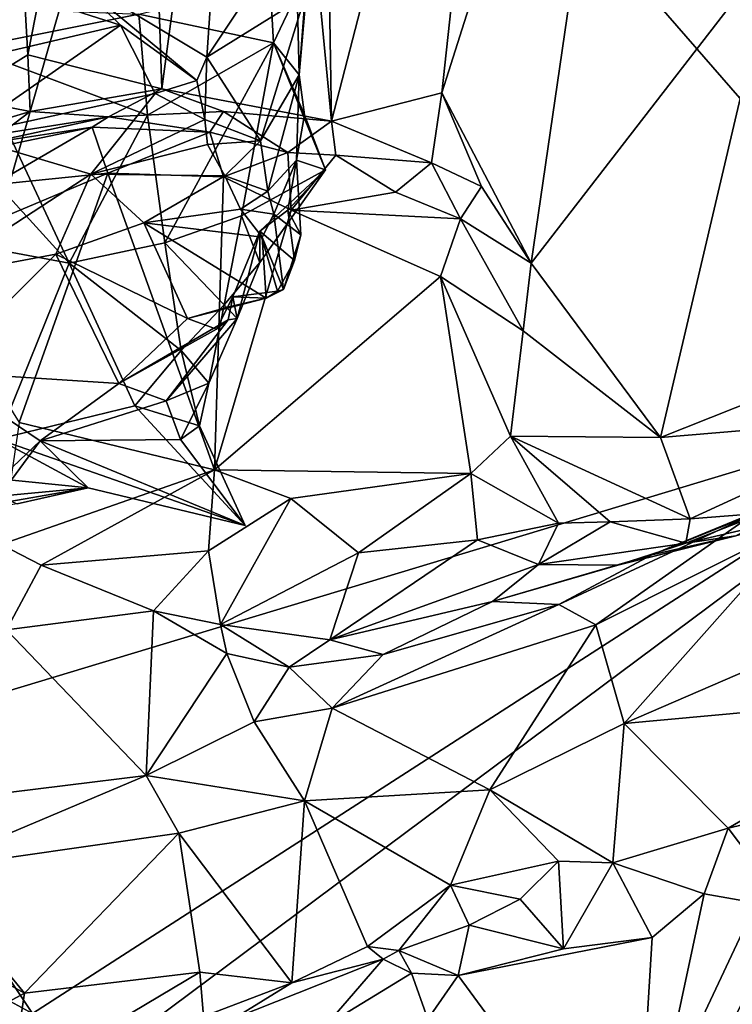
# Model space of a CAD drawing. Units: metres. Extents: x 25.1 to 31.11, y -0.31 to 2.85.
# Drawn here: x 29.58 to 29.97, y 1.65 to 2.18 of the extents above; entities that cross this region are included whole.
import ezdxf

# ---------------------------------------------------------------- set-up
doc = ezdxf.new("R2010")
doc.units = ezdxf.units.M

msp = doc.modelspace()

# ---------------------------------------------------------------- linework, layer by layer
at = {"layer": '1'}
for points in [[(29.56149, 2.55708, 6.30312), (29.54671, 2.14027, 6.29902), (29.58415, 2.16348, 6.3369)], [(29.56149, 2.55708, 6.30312), (29.58415, 2.16348, 6.3369), (29.64578, 2.47676, 6.38935)], [(29.64578, 2.47676, 6.38935), (29.65667, 2.145, 6.40505), (29.70916, 2.53931, 6.43275)], [(29.65667, 2.145, 6.40505), (29.74856, 2.12746, 6.46651), (29.70916, 2.53931, 6.43275)], [(29.74194, 2.53715, 6.45337), (29.70916, 2.53931, 6.43275), (29.74856, 2.12746, 6.46651)], [(29.74194, 2.53715, 6.45337), (29.74856, 2.12746, 6.46651), (29.84867, 2.51584, 6.50993)], [(30.10846, 1.98066, -1.56174), (29.68228, 2.47007, -1.56158), (29.94088, 2.51242, -1.56011)], [(29.84867, 2.51584, 6.50993), (29.74856, 2.12746, 6.46651), (29.80837, 2.14283, 6.49797)], [(29.84867, 2.51584, 6.50993), (29.80837, 2.14283, 6.49797), (29.92259, 2.50283, 6.53673)], [(30.10846, 1.98066, -1.56174), (29.94088, 2.51242, -1.56011), (30.02282, 2.50721, -1.56127)], [(29.80837, 2.14283, 6.49797), (29.85664, 2.05069, 6.52236), (29.92259, 2.50283, 6.53673)], [(29.92259, 2.50283, 6.53673), (29.85664, 2.05069, 6.52236), (29.98922, 2.22205, 6.55958)], [(29.09931, 2.16746, -1.55591), (29.50953, 2.49706, -1.55911), (29.68228, 2.47007, -1.56158)], [(29.58415, 2.16348, 6.3369), (29.65667, 2.145, 6.40505), (29.64578, 2.47676, 6.38935)], [(29.09931, 2.16746, -1.55591), (29.68228, 2.47007, -1.56158), (29.4876, 1.79305, -1.55611)], [(30.10846, 1.98066, -1.56174), (29.4876, 1.79305, -1.55611), (29.68228, 2.47007, -1.56158)], [(29.70197, 2.46886, 4.89763), (29.60612, 2.20727, 4.73003), (29.68107, 2.16217, 4.86936)], [(29.70197, 2.46886, 4.89763), (29.68107, 2.16217, 4.86936), (29.75028, 2.26609, 5.03263)], [(29.68107, 2.16217, 4.86936), (29.73432, 2.19545, 4.99753), (29.75028, 2.26609, 5.03263)], [(29.85664, 2.05069, 6.52236), (29.92665, 1.95616, 6.54329), (29.98922, 2.22205, 6.55958)], [(29.98922, 2.22205, 6.55958), (29.92665, 1.95616, 6.54329), (30.11564, 2.03134, 6.57826)], [(29.60612, 2.20727, 4.73003), (29.57651, 2.19812, 4.71981), (29.63439, 2.17948, 4.79882)], [(29.63439, 2.17948, 4.79882), (29.67576, 2.14954, 4.86556), (29.60612, 2.20727, 4.73003)], [(29.60612, 2.20727, 4.73003), (29.67576, 2.14954, 4.86556), (29.68107, 2.16217, 4.86936)], [(29.71711, 2.16992, 5.02698), (29.6443, 2.18551, 5.05248), (29.71538, 2.20237, 5.0371)], [(29.71711, 2.16992, 5.02698), (29.71538, 2.20237, 5.0371), (29.73001, 2.19712, 5.02436)], [(29.57651, 2.19812, 4.71981), (29.56704, 2.16377, 4.82453), (29.63439, 2.17948, 4.79882)], [(29.71711, 2.16992, 5.02698), (29.73001, 2.19712, 5.02436), (29.73109, 2.15266, 5.01096)], [(29.73109, 2.15266, 5.01096), (29.73001, 2.19712, 5.02436), (29.73511, 2.19801, 5.01406)], [(29.73109, 2.15266, 5.01096), (29.73511, 2.19801, 5.01406), (29.73432, 2.19545, 4.99753)], [(29.68107, 2.16217, 4.86936), (29.71016, 2.11686, 4.93112), (29.73432, 2.19545, 4.99753)], [(29.73432, 2.19545, 4.99753), (29.71016, 2.11686, 4.93112), (29.73109, 2.15266, 5.01096)], [(29.55208, 2.16706, 5.10271), (29.55963, 2.18891, 5.0946), (29.6443, 2.18551, 5.05248)], [(29.55208, 2.16706, 5.10271), (29.6443, 2.18551, 5.05248), (29.64889, 2.13085, 5.08061)], [(29.6443, 2.18551, 5.05248), (29.71711, 2.16992, 5.02698), (29.64889, 2.13085, 5.08061)], [(29.56704, 2.16377, 4.82453), (29.54816, 2.11961, 4.90881), (29.63439, 2.17948, 4.79882)], [(29.63439, 2.17948, 4.79882), (29.54816, 2.11961, 4.90881), (29.65306, 2.14259, 4.85879)], [(29.63439, 2.17948, 4.79882), (29.65306, 2.14259, 4.85879), (29.67576, 2.14954, 4.86556)], [(29.54019, 2.12355, 5.14389), (29.55208, 2.16706, 5.10271), (29.60646, 2.05072, 5.15015)], [(29.64889, 2.13085, 5.08061), (29.60646, 2.05072, 5.15015), (29.55208, 2.16706, 5.10271)], [(29.71711, 2.16992, 5.02698), (29.65843, 2.06169, 5.11219), (29.64889, 2.13085, 5.08061)], [(29.65843, 2.06169, 5.11219), (29.71711, 2.16992, 5.02698), (29.69981, 2.07619, 5.0788)], [(29.69981, 2.07619, 5.0788), (29.71711, 2.16992, 5.02698), (29.74531, 2.10114, 5.04816)], [(29.71711, 2.16992, 5.02698), (29.73109, 2.15266, 5.01096), (29.73399, 2.13102, 5.02622)], [(29.73399, 2.13102, 5.02622), (29.74531, 2.10114, 5.04816), (29.71711, 2.16992, 5.02698)], [(29.54671, 2.14027, 6.29902), (29.58545, 2.13272, 6.34468), (29.58415, 2.16348, 6.3369)], [(29.58415, 2.16348, 6.3369), (29.58545, 2.13272, 6.34468), (29.65667, 2.145, 6.40505)], [(29.67576, 2.14954, 4.86556), (29.68002, 2.12847, 4.88747), (29.68107, 2.16217, 4.86936)], [(29.68107, 2.16217, 4.86936), (29.68002, 2.12847, 4.88747), (29.71016, 2.11686, 4.93112)], [(29.65306, 2.14259, 4.85879), (29.68002, 2.12847, 4.88747), (29.67576, 2.14954, 4.86556)], [(29.71016, 2.11686, 4.93112), (29.71413, 2.0896, 4.95156), (29.73109, 2.15266, 5.01096)], [(29.73109, 2.15266, 5.01096), (29.71413, 2.0896, 4.95156), (29.72959, 2.10645, 4.99718)], [(29.73109, 2.15266, 5.01096), (29.72959, 2.10645, 4.99718), (29.73399, 2.13102, 5.02622)], [(29.65667, 2.145, 6.40505), (29.58545, 2.13272, 6.34468), (29.62785, 2.12983, 6.39513)], [(29.65667, 2.145, 6.40505), (29.62785, 2.12983, 6.39513), (29.69011, 2.13284, 6.43364)], [(29.65667, 2.145, 6.40505), (29.69011, 2.13284, 6.43364), (29.74856, 2.12746, 6.46651)], [(29.54671, 2.14027, 6.29902), (29.54607, 2.12096, 6.30375), (29.58545, 2.13272, 6.34468)], [(29.54816, 2.11961, 4.90881), (29.6182, 2.0988, 4.92948), (29.65306, 2.14259, 4.85879)], [(29.65306, 2.14259, 4.85879), (29.6182, 2.0988, 4.92948), (29.68002, 2.12847, 4.88747)], [(29.80837, 2.14283, 6.49797), (29.74856, 2.12746, 6.46651), (29.80279, 2.10505, 6.4989)], [(29.80837, 2.14283, 6.49797), (29.80279, 2.10505, 6.4989), (29.82988, 2.09224, 6.51011)], [(29.80837, 2.14283, 6.49797), (29.82988, 2.09224, 6.51011), (29.85664, 2.05069, 6.52236)], [(29.62785, 2.12983, 6.39513), (29.68277, 2.12156, 6.44564), (29.69011, 2.13284, 6.43364)], [(29.69011, 2.13284, 6.43364), (29.68277, 2.12156, 6.44564), (29.72497, 2.11066, 6.47245)], [(29.69011, 2.13284, 6.43364), (29.72497, 2.11066, 6.47245), (29.74856, 2.12746, 6.46651)], [(29.54607, 2.12096, 6.30375), (29.56956, 2.12077, 6.34216), (29.58545, 2.13272, 6.34468)], [(29.56956, 2.12077, 6.34216), (29.56013, 2.11534, 6.34953), (29.62785, 2.12983, 6.39513)], [(29.56013, 2.11534, 6.34953), (29.61906, 2.12434, 6.40402), (29.62785, 2.12983, 6.39513)], [(29.58545, 2.13272, 6.34468), (29.56956, 2.12077, 6.34216), (29.62785, 2.12983, 6.39513)], [(29.64889, 2.13085, 5.08061), (29.65843, 2.06169, 5.11219), (29.60646, 2.05072, 5.15015)], [(29.68002, 2.12847, 4.88747), (29.6182, 2.0988, 4.92948), (29.6815, 2.11488, 4.90876)], [(29.62785, 2.12983, 6.39513), (29.61906, 2.12434, 6.40402), (29.68277, 2.12156, 6.44564)], [(29.68002, 2.12847, 4.88747), (29.6815, 2.11488, 4.90876), (29.71016, 2.11686, 4.93112)], [(29.74856, 2.12746, 6.46651), (29.72497, 2.11066, 6.47245), (29.75102, 2.10909, 6.47772)], [(29.73399, 2.13102, 5.02622), (29.72959, 2.10645, 4.99718), (29.74531, 2.10114, 5.04816)], [(29.74856, 2.12746, 6.46651), (29.75102, 2.10909, 6.47772), (29.80279, 2.10505, 6.4989)], [(29.60646, 2.05072, 5.15015), (29.53023, 2.0649, 5.18155), (29.54019, 2.12355, 5.14389)], [(29.56013, 2.11534, 6.34953), (29.5446, 2.10879, 6.45369), (29.61906, 2.12434, 6.40402)], [(29.5446, 2.10879, 6.45369), (29.56525, 2.09299, 6.51108), (29.61906, 2.12434, 6.40402)], [(29.61906, 2.12434, 6.40402), (29.56525, 2.09299, 6.51108), (29.62753, 2.09935, 6.49754)], [(29.61906, 2.12434, 6.40402), (29.62753, 2.09935, 6.49754), (29.68277, 2.12156, 6.44564)], [(29.54816, 2.11961, 4.90881), (29.53266, 2.04312, 5.01299), (29.6182, 2.0988, 4.92948)], [(29.62753, 2.09935, 6.49754), (29.69009, 2.09744, 6.49675), (29.68277, 2.12156, 6.44564)], [(29.6815, 2.11488, 4.90876), (29.69083, 2.09791, 4.9289), (29.71016, 2.11686, 4.93112)], [(29.68277, 2.12156, 6.44564), (29.69009, 2.09744, 6.49675), (29.72497, 2.11066, 6.47245)], [(29.71016, 2.11686, 4.93112), (29.69083, 2.09791, 4.9289), (29.71413, 2.0896, 4.95156)], [(29.6182, 2.0988, 4.92948), (29.69083, 2.09791, 4.9289), (29.6815, 2.11488, 4.90876)], [(29.72497, 2.11066, 6.47245), (29.69009, 2.09744, 6.49675), (29.72679, 2.07941, 6.51623)], [(29.71413, 2.0896, 4.95156), (29.71729, 2.07722, 4.95689), (29.72959, 2.10645, 4.99718)], [(29.72959, 2.10645, 4.99718), (29.71729, 2.07722, 4.95689), (29.73204, 2.06602, 5.002)], [(29.72497, 2.11066, 6.47245), (29.72679, 2.07941, 6.51623), (29.75102, 2.10909, 6.47772)], [(29.725, 2.07939, 5.01723), (29.72959, 2.10645, 4.99718), (29.73204, 2.06602, 5.002)], [(29.72959, 2.10645, 4.99718), (29.725, 2.07939, 5.01723), (29.74531, 2.10114, 5.04816)], [(29.75102, 2.10909, 6.47772), (29.72679, 2.07941, 6.51623), (29.78323, 2.08914, 6.5048)], [(29.80279, 2.10505, 6.4989), (29.75102, 2.10909, 6.47772), (29.78323, 2.08914, 6.5048)], [(29.74531, 2.10114, 5.04816), (29.70976, 2.05102, 5.06193), (29.69981, 2.07619, 5.0788)], [(29.725, 2.07939, 5.01723), (29.70975, 2.06791, 5.02337), (29.74531, 2.10114, 5.04816)], [(29.74531, 2.10114, 5.04816), (29.70975, 2.06791, 5.02337), (29.70976, 2.05102, 5.06193)], [(29.78323, 2.08914, 6.5048), (29.81843, 2.07457, 6.51189), (29.80279, 2.10505, 6.4989)], [(29.80279, 2.10505, 6.4989), (29.81843, 2.07457, 6.51189), (29.82988, 2.09224, 6.51011)], [(29.62753, 2.09935, 6.49754), (29.56525, 2.09299, 6.51108), (29.52287, 2.0554, 6.53304)], [(29.52287, 2.0554, 6.53304), (29.57945, 1.96442, 6.52802), (29.62753, 2.09935, 6.49754)], [(29.6182, 2.0988, 4.92948), (29.53266, 2.04312, 5.01299), (29.59928, 2.05558, 4.98689)], [(29.57945, 1.96442, 6.52802), (29.68518, 1.93868, 6.53378), (29.62753, 2.09935, 6.49754)], [(29.6182, 2.0988, 4.92948), (29.59928, 2.05558, 4.98689), (29.64692, 2.07245, 4.96324)], [(29.6182, 2.0988, 4.92948), (29.64692, 2.07245, 4.96324), (29.69083, 2.09791, 4.9289)], [(29.68518, 1.93868, 6.53378), (29.69009, 2.09744, 6.49675), (29.62753, 2.09935, 6.49754)], [(29.69083, 2.09791, 4.9289), (29.64692, 2.07245, 4.96324), (29.69928, 2.07982, 4.95253)], [(29.68518, 1.93868, 6.53378), (29.72679, 2.07941, 6.51623), (29.69009, 2.09744, 6.49675)], [(29.69083, 2.09791, 4.9289), (29.69928, 2.07982, 4.95253), (29.71413, 2.0896, 4.95156)], [(29.82988, 2.09224, 6.51011), (29.81843, 2.07457, 6.51189), (29.85664, 2.05069, 6.52236)], [(29.71413, 2.0896, 4.95156), (29.69928, 2.07982, 4.95253), (29.71729, 2.07722, 4.95689)], [(29.78323, 2.08914, 6.5048), (29.72679, 2.07941, 6.51623), (29.81843, 2.07457, 6.51189)], [(29.69928, 2.07982, 4.95253), (29.64692, 2.07245, 4.96324), (29.71104, 2.0647, 4.96187)], [(29.69928, 2.07982, 4.95253), (29.71104, 2.0647, 4.96187), (29.71729, 2.07722, 4.95689)], [(29.65843, 2.06169, 5.11219), (29.69981, 2.07619, 5.0788), (29.69044, 2.02807, 5.09739)], [(29.68518, 1.93868, 6.53378), (29.80766, 2.04348, 6.51812), (29.72679, 2.07941, 6.51623)], [(29.69981, 2.07619, 5.0788), (29.70976, 2.05102, 5.06193), (29.69044, 2.02807, 5.09739)], [(29.72851, 2.05206, 5.01352), (29.70975, 2.06791, 5.02337), (29.725, 2.07939, 5.01723)], [(29.71104, 2.0647, 4.96187), (29.72264, 2.0363, 4.99427), (29.71729, 2.07722, 4.95689)], [(29.71729, 2.07722, 4.95689), (29.72264, 2.0363, 4.99427), (29.73204, 2.06602, 5.002)], [(29.72851, 2.05206, 5.01352), (29.725, 2.07939, 5.01723), (29.73204, 2.06602, 5.002)], [(29.81843, 2.07457, 6.51189), (29.72679, 2.07941, 6.51623), (29.80766, 2.04348, 6.51812)], [(29.81843, 2.07457, 6.51189), (29.80766, 2.04348, 6.51812), (29.85245, 2.01404, 6.51768)], [(29.81843, 2.07457, 6.51189), (29.85245, 2.01404, 6.51768), (29.85664, 2.05069, 6.52236)], [(29.64692, 2.07245, 4.96324), (29.59928, 2.05558, 4.98689), (29.67061, 2.02061, 5.00883)], [(29.64692, 2.07245, 4.96324), (29.67061, 2.02061, 5.00883), (29.71322, 2.03175, 4.99252)], [(29.71104, 2.0647, 4.96187), (29.64692, 2.07245, 4.96324), (29.71322, 2.03175, 4.99252)], [(29.60646, 2.05072, 5.15015), (29.5679, 1.95526, 5.20649), (29.53023, 2.0649, 5.18155)], [(29.70975, 2.06791, 5.02337), (29.71932, 2.03557, 5.00917), (29.69519, 2.0325, 5.01721)], [(29.70975, 2.06791, 5.02337), (29.69519, 2.0325, 5.01721), (29.69747, 2.02067, 5.05449)], [(29.70975, 2.06791, 5.02337), (29.69747, 2.02067, 5.05449), (29.70976, 2.05102, 5.06193)], [(29.71932, 2.03557, 5.00917), (29.70975, 2.06791, 5.02337), (29.72851, 2.05206, 5.01352)], [(29.71104, 2.0647, 4.96187), (29.71322, 2.03175, 4.99252), (29.72264, 2.0363, 4.99427)], [(29.72264, 2.0363, 4.99427), (29.72851, 2.05206, 5.01352), (29.73204, 2.06602, 5.002)], [(29.65843, 2.06169, 5.11219), (29.66715, 2.00339, 5.13305), (29.60646, 2.05072, 5.15015)], [(29.65843, 2.06169, 5.11219), (29.69044, 2.02807, 5.09739), (29.66715, 2.00339, 5.13305)], [(29.53266, 2.04312, 5.01299), (29.53542, 1.99186, 5.05818), (29.59928, 2.05558, 4.98689)], [(29.59928, 2.05558, 4.98689), (29.53542, 1.99186, 5.05818), (29.63346, 1.98551, 5.02759)], [(29.59928, 2.05558, 4.98689), (29.63346, 1.98551, 5.02759), (29.67061, 2.02061, 5.00883)], [(29.60646, 2.05072, 5.15015), (29.64217, 1.97333, 5.16588), (29.5679, 1.95526, 5.20649)], [(29.64217, 1.97333, 5.16588), (29.60646, 2.05072, 5.15015), (29.66715, 2.00339, 5.13305)], [(29.69044, 2.02807, 5.09739), (29.70976, 2.05102, 5.06193), (29.69747, 2.02067, 5.05449)], [(29.72264, 2.0363, 4.99427), (29.71932, 2.03557, 5.00917), (29.72851, 2.05206, 5.01352)], [(29.85245, 2.01404, 6.51768), (29.92665, 1.95616, 6.54329), (29.85664, 2.05069, 6.52236)], [(29.68518, 1.93868, 6.53378), (29.82411, 1.93675, 6.51654), (29.80766, 2.04348, 6.51812)], [(29.82411, 1.93675, 6.51654), (29.84556, 1.95697, 6.50754), (29.80766, 2.04348, 6.51812)], [(29.80766, 2.04348, 6.51812), (29.84556, 1.95697, 6.50754), (29.85245, 2.01404, 6.51768)], [(29.71322, 2.03175, 4.99252), (29.67061, 2.02061, 5.00883), (29.6923, 2.02678, 5.00645)], [(29.6923, 2.02678, 5.00645), (29.68633, 2.01488, 5.02297), (29.69519, 2.0325, 5.01721)], [(29.68633, 2.01488, 5.02297), (29.69272, 2.0199, 5.02937), (29.69519, 2.0325, 5.01721)], [(29.71322, 2.03175, 4.99252), (29.6923, 2.02678, 5.00645), (29.69519, 2.0325, 5.01721)], [(29.69272, 2.0199, 5.02937), (29.69747, 2.02067, 5.05449), (29.69519, 2.0325, 5.01721)], [(29.71322, 2.03175, 4.99252), (29.69519, 2.0325, 5.01721), (29.71932, 2.03557, 5.00917)], [(29.71322, 2.03175, 4.99252), (29.71932, 2.03557, 5.00917), (29.72264, 2.0363, 4.99427)], [(29.68213, 1.98567, 5.11091), (29.66715, 2.00339, 5.13305), (29.69044, 2.02807, 5.09739)], [(29.67061, 2.02061, 5.00883), (29.68633, 2.01488, 5.02297), (29.6923, 2.02678, 5.00645)], [(29.69044, 2.02807, 5.09739), (29.69747, 2.02067, 5.05449), (29.68213, 1.98567, 5.11091)], [(30.11564, 2.03134, 6.57826), (29.92665, 1.95616, 6.54329), (30.06365, 1.96775, 6.57214)], [(29.67061, 2.02061, 5.00883), (29.63346, 1.98551, 5.02759), (29.68633, 2.01488, 5.02297)], [(29.68633, 2.01488, 5.02297), (29.63346, 1.98551, 5.02759), (29.69272, 2.0199, 5.02937)], [(29.63346, 1.98551, 5.02759), (29.65908, 1.9761, 5.08194), (29.69272, 2.0199, 5.02937)], [(29.65908, 1.9761, 5.08194), (29.68213, 1.98567, 5.11091), (29.69747, 2.02067, 5.05449)], [(29.69747, 2.02067, 5.05449), (29.69272, 2.0199, 5.02937), (29.65908, 1.9761, 5.08194)], [(29.85245, 2.01404, 6.51768), (29.84556, 1.95697, 6.50754), (29.92665, 1.95616, 6.54329)], [(29.66715, 2.00339, 5.13305), (29.67709, 1.96261, 5.1422), (29.64217, 1.97333, 5.16588)], [(29.68213, 1.98567, 5.11091), (29.67709, 1.96261, 5.1422), (29.66715, 2.00339, 5.13305)], [(29.53542, 1.99186, 5.05818), (29.55729, 1.9227, 5.10327), (29.59093, 1.95438, 5.07786)], [(29.53542, 1.99186, 5.05818), (29.59093, 1.95438, 5.07786), (29.63346, 1.98551, 5.02759)], [(29.59093, 1.95438, 5.07786), (29.65908, 1.9761, 5.08194), (29.63346, 1.98551, 5.02759)], [(29.66687, 1.95517, 5.11921), (29.68213, 1.98567, 5.11091), (29.65908, 1.9761, 5.08194)], [(29.67709, 1.96261, 5.1422), (29.68213, 1.98567, 5.11091), (29.66687, 1.95517, 5.11921)], [(29.4876, 1.79305, -1.55611), (30.10846, 1.98066, -1.56174), (29.58673, 1.64427, -1.55553)], [(29.58673, 1.64427, -1.55553), (30.10846, 1.98066, -1.56174), (29.58464, 1.59011, -1.55421)], [(29.58464, 1.59011, -1.55421), (30.10846, 1.98066, -1.56174), (29.69418, 1.09946, -1.55239)], [(30.32894, 0.08918, -1.55184), (29.69418, 1.09946, -1.55239), (30.10846, 1.98066, -1.56174)], [(29.5679, 1.95526, 5.20649), (29.64217, 1.97333, 5.16588), (29.70184, 1.90855, 5.17081)], [(29.65908, 1.9761, 5.08194), (29.59093, 1.95438, 5.07786), (29.66687, 1.95517, 5.11921)], [(29.67709, 1.96261, 5.1422), (29.70184, 1.90855, 5.17081), (29.64217, 1.97333, 5.16588)], [(29.92665, 1.95616, 6.54329), (29.94284, 1.91216, 6.55313), (30.06365, 1.96775, 6.57214)], [(29.94284, 1.91216, 6.55313), (29.98201, 1.91519, 6.56571), (30.06365, 1.96775, 6.57214)], [(29.57945, 1.96442, 6.52802), (29.5697, 1.89829, 6.55497), (29.68518, 1.93868, 6.53378)], [(29.67709, 1.96261, 5.1422), (29.66687, 1.95517, 5.11921), (29.70184, 1.90855, 5.17081)], [(29.82411, 1.93675, 6.51654), (29.87158, 1.9098, 6.53197), (29.84556, 1.95697, 6.50754)], [(29.84556, 1.95697, 6.50754), (29.87158, 1.9098, 6.53197), (29.89944, 1.91051, 6.53428)], [(29.84556, 1.95697, 6.50754), (29.89944, 1.91051, 6.53428), (29.94284, 1.91216, 6.55313)], [(29.92665, 1.95616, 6.54329), (29.84556, 1.95697, 6.50754), (29.94284, 1.91216, 6.55313)], [(29.6168, 1.92894, 5.16257), (29.42565, 1.94837, 5.26547), (29.5679, 1.95526, 5.20649)], [(29.55729, 1.9227, 5.10327), (29.56873, 1.92445, 5.10086), (29.59093, 1.95438, 5.07786)], [(29.6168, 1.92894, 5.16257), (29.5679, 1.95526, 5.20649), (29.70184, 1.90855, 5.17081)], [(29.59093, 1.95438, 5.07786), (29.56873, 1.92445, 5.10086), (29.6168, 1.92894, 5.16257)], [(29.70184, 1.90855, 5.17081), (29.66687, 1.95517, 5.11921), (29.59093, 1.95438, 5.07786)], [(29.59093, 1.95438, 5.07786), (29.6168, 1.92894, 5.16257), (29.70184, 1.90855, 5.17081)], [(29.50087, 1.90884, 5.17109), (29.42565, 1.94837, 5.26547), (29.6168, 1.92894, 5.16257)], [(29.92212, 1.89271, 6.65852), (29.97691, 1.91464, 6.67433), (30.05136, 1.94594, 6.66446)], [(29.9676, 1.90305, 6.6122), (29.92212, 1.89271, 6.65852), (30.05136, 1.94594, 6.66446)], [(29.5697, 1.89829, 6.55497), (29.59134, 1.88703, 6.56255), (29.68518, 1.93868, 6.53378)], [(29.68518, 1.93868, 6.53378), (29.59134, 1.88703, 6.56255), (29.68191, 1.89491, 6.55862)], [(29.68518, 1.93868, 6.53378), (29.68191, 1.89491, 6.55862), (29.72662, 1.9232, 6.53568)], [(29.68518, 1.93868, 6.53378), (29.72662, 1.9232, 6.53568), (29.82411, 1.93675, 6.51654)], [(29.72662, 1.9232, 6.53568), (29.76322, 1.89377, 6.55625), (29.82411, 1.93675, 6.51654)], [(29.82411, 1.93675, 6.51654), (29.76322, 1.89377, 6.55625), (29.82772, 1.90076, 6.54564)], [(29.82411, 1.93675, 6.51654), (29.82772, 1.90076, 6.54564), (29.87158, 1.9098, 6.53197)], [(29.57847, 1.92025, 5.15847), (29.50087, 1.90884, 5.17109), (29.6168, 1.92894, 5.16257)], [(29.57847, 1.92025, 5.15847), (29.6168, 1.92894, 5.16257), (29.56873, 1.92445, 5.10086)], [(29.68191, 1.89491, 6.55862), (29.68854, 1.85491, 6.59794), (29.72662, 1.9232, 6.53568)], [(29.72662, 1.9232, 6.53568), (29.68854, 1.85491, 6.59794), (29.76322, 1.89377, 6.55625)], [(29.92212, 1.89271, 6.65852), (29.87175, 1.86578, 6.66954), (29.97691, 1.91464, 6.67433)], [(29.87175, 1.86578, 6.66954), (29.89176, 1.85481, 6.68444), (29.97691, 1.91464, 6.67433)], [(29.97691, 1.91464, 6.67433), (29.89176, 1.85481, 6.68444), (30.00504, 1.91173, 6.68917)], [(29.94284, 1.91216, 6.55313), (29.94052, 1.89909, 6.56876), (29.98201, 1.91519, 6.56571)], [(29.98201, 1.91519, 6.56571), (29.94052, 1.89909, 6.56876), (30.00936, 1.91511, 6.58544)], [(29.94052, 1.89909, 6.56876), (29.9676, 1.90305, 6.6122), (30.00936, 1.91511, 6.58544)], [(29.87158, 1.9098, 6.53197), (29.82772, 1.90076, 6.54564), (29.86069, 1.8874, 6.57509)], [(29.87158, 1.9098, 6.53197), (29.86069, 1.8874, 6.57509), (29.89944, 1.91051, 6.53428)], [(29.89944, 1.91051, 6.53428), (29.86069, 1.8874, 6.57509), (29.94052, 1.89909, 6.56876)], [(29.89176, 1.85481, 6.68444), (29.90709, 1.80135, 6.69653), (30.00504, 1.91173, 6.68917)], [(29.89944, 1.91051, 6.53428), (29.94052, 1.89909, 6.56876), (29.94284, 1.91216, 6.55313)], [(30.00504, 1.91173, 6.68917), (29.90709, 1.80135, 6.69653), (30.1111, 1.88966, 6.70917)], [(29.5697, 1.89829, 6.55497), (29.57267, 1.85214, 6.57341), (29.59134, 1.88703, 6.56255)], [(29.76322, 1.89377, 6.55625), (29.74766, 1.84666, 6.62695), (29.82772, 1.90076, 6.54564)], [(29.82772, 1.90076, 6.54564), (29.74766, 1.84666, 6.62695), (29.86069, 1.8874, 6.57509)], [(29.94052, 1.89909, 6.56876), (29.86069, 1.8874, 6.57509), (29.90366, 1.88714, 6.61343)], [(29.9676, 1.90305, 6.6122), (29.90366, 1.88714, 6.61343), (29.92212, 1.89271, 6.65852)], [(29.90366, 1.88714, 6.61343), (29.9676, 1.90305, 6.6122), (29.94052, 1.89909, 6.56876)], [(29.59134, 1.88703, 6.56255), (29.65215, 1.86234, 6.58343), (29.68191, 1.89491, 6.55862)], [(29.68191, 1.89491, 6.55862), (29.65215, 1.86234, 6.58343), (29.68854, 1.85491, 6.59794)], [(29.76322, 1.89377, 6.55625), (29.68854, 1.85491, 6.59794), (29.74766, 1.84666, 6.62695)], [(29.90366, 1.88714, 6.61343), (29.83574, 1.86742, 6.61711), (29.92212, 1.89271, 6.65852)], [(29.83574, 1.86742, 6.61711), (29.87175, 1.86578, 6.66954), (29.92212, 1.89271, 6.65852)], [(29.90709, 1.80135, 6.69653), (30.09032, 1.81811, 6.7119), (30.1111, 1.88966, 6.70917)], [(29.59134, 1.88703, 6.56255), (29.57267, 1.85214, 6.57341), (29.65215, 1.86234, 6.58343)], [(29.74766, 1.84666, 6.62695), (29.83574, 1.86742, 6.61711), (29.86069, 1.8874, 6.57509)], [(29.90366, 1.88714, 6.61343), (29.86069, 1.8874, 6.57509), (29.83574, 1.86742, 6.61711)], [(29.83574, 1.86742, 6.61711), (29.74766, 1.84666, 6.62695), (29.7765, 1.83879, 6.65421)], [(29.83574, 1.86742, 6.61711), (29.7765, 1.83879, 6.65421), (29.87175, 1.86578, 6.66954)], [(29.57267, 1.85214, 6.57341), (29.64828, 1.77312, 6.63644), (29.65215, 1.86234, 6.58343)], [(29.65215, 1.86234, 6.58343), (29.64828, 1.77312, 6.63644), (29.69185, 1.83936, 6.61647)], [(29.65215, 1.86234, 6.58343), (29.69185, 1.83936, 6.61647), (29.68854, 1.85491, 6.59794)], [(29.7765, 1.83879, 6.65421), (29.749, 1.80965, 6.66058), (29.87175, 1.86578, 6.66954)], [(29.87175, 1.86578, 6.66954), (29.749, 1.80965, 6.66058), (29.89176, 1.85481, 6.68444)], [(29.57267, 1.85214, 6.57341), (29.51655, 1.75692, 6.58944), (29.64828, 1.77312, 6.63644)], [(29.68854, 1.85491, 6.59794), (29.69185, 1.83936, 6.61647), (29.72562, 1.8318, 6.63825)], [(29.68854, 1.85491, 6.59794), (29.72562, 1.8318, 6.63825), (29.74766, 1.84666, 6.62695)], [(29.749, 1.80965, 6.66058), (29.83438, 1.76537, 6.68884), (29.89176, 1.85481, 6.68444)], [(29.89176, 1.85481, 6.68444), (29.83438, 1.76537, 6.68884), (29.90709, 1.80135, 6.69653)], [(29.74766, 1.84666, 6.62695), (29.72562, 1.8318, 6.63825), (29.7765, 1.83879, 6.65421)], [(29.69185, 1.83936, 6.61647), (29.64828, 1.77312, 6.63644), (29.70678, 1.8023, 6.6414)], [(29.69185, 1.83936, 6.61647), (29.70678, 1.8023, 6.6414), (29.72562, 1.8318, 6.63825)], [(29.72562, 1.8318, 6.63825), (29.749, 1.80965, 6.66058), (29.7765, 1.83879, 6.65421)], [(29.70678, 1.8023, 6.6414), (29.749, 1.80965, 6.66058), (29.72562, 1.8318, 6.63825)], [(29.90709, 1.80135, 6.69653), (29.96332, 1.74463, 6.69417), (30.09032, 1.81811, 6.7119)], [(29.96332, 1.74463, 6.69417), (30.04157, 1.76292, 6.70678), (30.09032, 1.81811, 6.7119)], [(29.70678, 1.8023, 6.6414), (29.7339, 1.75943, 6.66384), (29.749, 1.80965, 6.66058)], [(29.749, 1.80965, 6.66058), (29.7339, 1.75943, 6.66384), (29.83438, 1.76537, 6.68884)], [(29.64828, 1.77312, 6.63644), (29.7339, 1.75943, 6.66384), (29.70678, 1.8023, 6.6414)], [(29.90709, 1.80135, 6.69653), (29.83438, 1.76537, 6.68884), (29.90092, 1.72594, 6.68388)], [(29.90709, 1.80135, 6.69653), (29.90092, 1.72594, 6.68388), (29.96332, 1.74463, 6.69417)], [(29.54482, 1.66707, -1.55704), (29.4876, 1.79305, -1.55611), (29.58673, 1.64427, -1.55553)], [(29.51655, 1.75692, 6.58944), (29.52725, 1.72208, 6.59625), (29.64828, 1.77312, 6.63644)], [(29.64828, 1.77312, 6.63644), (29.52725, 1.72208, 6.59625), (29.66587, 1.74201, 6.64471)], [(29.64828, 1.77312, 6.63644), (29.66587, 1.74201, 6.64471), (29.7339, 1.75943, 6.66384)], [(29.83438, 1.76537, 6.68884), (29.7339, 1.75943, 6.66384), (29.81298, 1.71385, 6.6768)], [(29.83438, 1.76537, 6.68884), (29.81298, 1.71385, 6.6768), (29.87157, 1.72681, 6.68147)], [(29.83438, 1.76537, 6.68884), (29.87157, 1.72681, 6.68147), (29.90092, 1.72594, 6.68388)], [(29.96332, 1.74463, 6.69417), (29.99637, 1.701, 6.71161), (30.04157, 1.76292, 6.70678)], [(29.66587, 1.74201, 6.64471), (29.72705, 1.66098, 6.65477), (29.7339, 1.75943, 6.66384)], [(29.7339, 1.75943, 6.66384), (29.72705, 1.66098, 6.65477), (29.76806, 1.68067, 6.66559)], [(29.7339, 1.75943, 6.66384), (29.76806, 1.68067, 6.66559), (29.81298, 1.71385, 6.6768)], [(29.90092, 1.72594, 6.68388), (29.95035, 1.70919, 6.70787), (29.96332, 1.74463, 6.69417)], [(29.95035, 1.70919, 6.70787), (29.99637, 1.701, 6.71161), (29.96332, 1.74463, 6.69417)], [(29.52725, 1.72208, 6.59625), (29.5823, 1.65527, 6.59231), (29.66587, 1.74201, 6.64471)], [(29.66587, 1.74201, 6.64471), (29.5823, 1.65527, 6.59231), (29.67732, 1.66672, 6.63534)], [(29.66587, 1.74201, 6.64471), (29.67732, 1.66672, 6.63534), (29.72705, 1.66098, 6.65477)], [(29.81298, 1.71385, 6.6768), (29.85079, 1.70625, 6.67722), (29.87157, 1.72681, 6.68147)], [(29.87157, 1.72681, 6.68147), (29.85079, 1.70625, 6.67722), (29.87412, 1.67934, 6.7019)], [(29.87157, 1.72681, 6.68147), (29.87412, 1.67934, 6.7019), (29.90092, 1.72594, 6.68388)], [(29.90092, 1.72594, 6.68388), (29.87412, 1.67934, 6.7019), (29.92226, 1.68546, 6.70812)], [(29.90092, 1.72594, 6.68388), (29.92226, 1.68546, 6.70812), (29.95035, 1.70919, 6.70787)], [(29.52725, 1.72208, 6.59625), (29.48313, 1.71052, 6.57417), (29.5823, 1.65527, 6.59231)], [(29.81298, 1.71385, 6.6768), (29.76806, 1.68067, 6.66559), (29.78511, 1.67836, 6.66943)], [(29.78511, 1.67836, 6.66943), (29.82305, 1.69208, 6.6824), (29.81298, 1.71385, 6.6768)], [(29.81298, 1.71385, 6.6768), (29.82305, 1.69208, 6.6824), (29.85079, 1.70625, 6.67722)], [(29.48313, 1.71052, 6.57417), (29.5149, 1.61893, 6.54814), (29.5823, 1.65527, 6.59231)], [(29.82305, 1.69208, 6.6824), (29.87412, 1.67934, 6.7019), (29.85079, 1.70625, 6.67722)], [(29.95035, 1.70919, 6.70787), (29.92226, 1.68546, 6.70812), (29.91301, 1.53432, 6.71396)], [(29.95035, 1.70919, 6.70787), (29.91301, 1.53432, 6.71396), (29.99637, 1.701, 6.71161)], [(29.91301, 1.53432, 6.71396), (30.02592, 1.55618, 6.7144), (29.99637, 1.701, 6.71161)], [(29.78511, 1.67836, 6.66943), (29.81723, 1.66494, 6.6996), (29.82305, 1.69208, 6.6824)], [(29.82305, 1.69208, 6.6824), (29.81723, 1.66494, 6.6996), (29.87412, 1.67934, 6.7019)], [(29.87412, 1.67934, 6.7019), (29.81723, 1.66494, 6.6996), (29.92226, 1.68546, 6.70812)], [(29.81723, 1.66494, 6.6996), (29.91301, 1.53432, 6.71396), (29.92226, 1.68546, 6.70812)], [(29.72705, 1.66098, 6.65477), (29.77661, 1.67367, 6.67821), (29.76806, 1.68067, 6.66559)], [(29.76806, 1.68067, 6.66559), (29.77661, 1.67367, 6.67821), (29.78511, 1.67836, 6.66943)], [(29.78511, 1.67836, 6.66943), (29.77661, 1.67367, 6.67821), (29.79199, 1.66617, 6.68553)], [(29.79199, 1.66617, 6.68553), (29.81723, 1.66494, 6.6996), (29.78511, 1.67836, 6.66943)], [(29.72705, 1.66098, 6.65477), (29.69612, 1.64173, 6.65229), (29.77661, 1.67367, 6.67821)], [(29.69612, 1.64173, 6.65229), (29.74549, 1.6379, 6.69487), (29.77661, 1.67367, 6.67821)], [(29.77661, 1.67367, 6.67821), (29.74549, 1.6379, 6.69487), (29.79199, 1.66617, 6.68553)], [(29.5435, 1.64298, -1.55483), (29.54482, 1.66707, -1.55704), (29.58673, 1.64427, -1.55553)], [(29.5823, 1.65527, 6.59231), (29.57486, 1.60562, 6.58298), (29.67732, 1.66672, 6.63534)], [(29.57486, 1.60562, 6.58298), (29.67921, 1.64279, 6.6365), (29.67732, 1.66672, 6.63534)], [(29.67732, 1.66672, 6.63534), (29.67921, 1.64279, 6.6365), (29.72705, 1.66098, 6.65477)], [(29.79199, 1.66617, 6.68553), (29.74549, 1.6379, 6.69487), (29.80071, 1.64134, 6.70148)], [(29.79199, 1.66617, 6.68553), (29.80071, 1.64134, 6.70148), (29.81723, 1.66494, 6.6996)], [(29.81723, 1.66494, 6.6996), (29.80071, 1.64134, 6.70148), (29.91301, 1.53432, 6.71396)], [(29.67921, 1.64279, 6.6365), (29.69612, 1.64173, 6.65229), (29.72705, 1.66098, 6.65477)], [(29.5823, 1.65527, 6.59231), (29.5149, 1.61893, 6.54814), (29.57486, 1.60562, 6.58298)]]:
    msp.add_3dface(points, dxfattribs=at)

doc.saveas('drawing.dxf')
